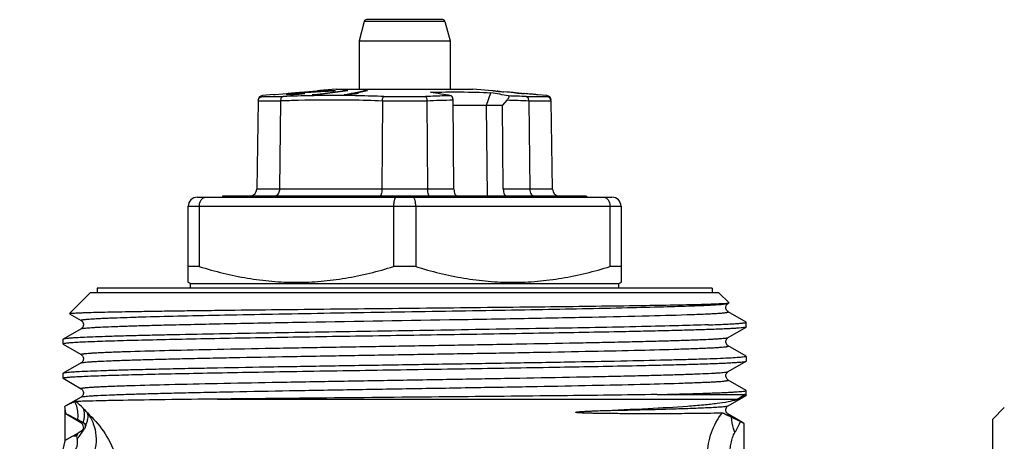
# Model space of a CAD drawing. Units: millimetres. Extents: x 0 to 420, y 0 to 297.
# Drawn here: x 327 to 370, y 169 to 187 of the extents above; entities that cross this region are included whole.
import ezdxf

# ---------------------------------------------------------------- set-up
doc = ezdxf.new("R2010")
doc.units = ezdxf.units.MM
doc.header["$LTSCALE"] = 23.1
doc.layers.get('0').update_dxf_attribs({"linetype": 'CONTINUOUS'})

msp = doc.modelspace()

# ---------------------------------------------------------------- linework, layer by layer
at = {"color": 7, "linetype": 'Continuous'}
for p, q in [((342.206, 187.204), (341.976, 186.345)), ((345.649, 187.279), (342.302, 187.279)), ((345.746, 187.204), (345.976, 186.345)), ((341.976, 186.345), (341.976, 184.229)), ((341.976, 186.345), (345.976, 186.345)), ((345.976, 186.345), (345.976, 184.229)), ((339.591, 184.101), (340.119, 184.148)), ((340.119, 184.148), (340.156, 184.151)), ((340.156, 184.146), (340.12, 184.142)), ((340.156, 184.151), (340.185, 184.154)), ((340.185, 184.148), (340.156, 184.146)), ((340.157, 184.132), (340.311, 184.147)), ((340.249, 184.154), (340.185, 184.148)), ((340.976, 184.229), (340.249, 184.165)), ((340.311, 184.147), (340.342, 184.15)), ((340.342, 184.15), (340.342, 184.135)), ((340.942, 184.15), (340.88, 184.144)), ((340.976, 184.229), (346.976, 184.229)), ((341.044, 184.125), (341.264, 184.154)), ((341.264, 184.125), (341.264, 184.154)), ((341.485, 184.154), (341.268, 184.126)), ((342.349, 184.154), (341.647, 184.009)), ((342.03, 184.125), (342.167, 184.154)), ((342.167, 184.154), (342.167, 184.117)), ((347.826, 184.154), (346.976, 184.229)), ((347.826, 184.154), (347.826, 184.154)), ((347.826, 184.154), (347.833, 184.153)), ((347.868, 184.15), (347.911, 184.146)), ((338.231, 183.988), (337.732, 183.945)), ((338.232, 183.979), (338.296, 183.985)), ((338.296, 183.985), (338.792, 184.029)), ((338.793, 184.023), (338.297, 183.979)), ((338.792, 184.029), (338.854, 184.035)), ((338.855, 184.029), (338.793, 184.023)), ((338.803, 183.982), (338.796, 183.982)), ((338.807, 183.982), (338.803, 183.982)), ((338.828, 183.981), (338.807, 183.982)), ((338.859, 183.979), (338.828, 183.981)), ((338.854, 184.035), (338.894, 184.038)), ((338.921, 184.035), (338.855, 184.029)), ((338.871, 184), (338.884, 184.003)), ((338.884, 184.003), (338.95, 184.01)), ((338.884, 184.003), (338.884, 183.979)), ((338.894, 184.038), (338.921, 184.041)), ((338.926, 183.979), (338.915, 183.979)), ((338.921, 184.041), (339.01, 184.049)), ((338.96, 184.038), (338.921, 184.035)), ((338.952, 183.98), (338.926, 183.979)), ((338.95, 184.01), (338.993, 184.015)), ((338.977, 183.98), (338.952, 183.98)), ((339.01, 184.043), (338.96, 184.038)), ((339.028, 183.981), (338.977, 183.98)), ((338.993, 184.015), (339.015, 184.017)), ((339.01, 184.049), (339.034, 184.051)), ((339.034, 184.045), (339.01, 184.043)), ((339.014, 184.001), (339.014, 183.982)), ((339.022, 184.001), (339.014, 184.001)), ((339.015, 184.017), (339.076, 184.023)), ((339.015, 184.017), (339.015, 184.001)), ((339.08, 183.982), (339.028, 183.981)), ((339.034, 184.051), (339.111, 184.058)), ((339.074, 184.049), (339.034, 184.045)), ((339.038, 184.008), (339.102, 184.017)), ((339.06, 183.998), (339.06, 183.982)), ((339.072, 183.998), (339.06, 183.998)), ((339.186, 184.059), (339.074, 184.049)), ((339.076, 184.023), (339.089, 184.025)), ((339.103, 183.984), (339.08, 183.982)), ((339.116, 184.027), (339.089, 184.025)), ((339.102, 184.017), (339.115, 184.019)), ((339.15, 183.986), (339.103, 183.984)), ((339.111, 184.058), (339.185, 184.064)), ((339.115, 184.019), (339.127, 184.02)), ((339.143, 184.03), (339.116, 184.027)), ((339.127, 184.02), (339.176, 184.025)), ((339.127, 183.998), (339.127, 183.982)), ((339.147, 183.998), (339.127, 183.998)), ((339.253, 184.04), (339.143, 184.03)), ((339.22, 183.989), (339.15, 183.986)), ((339.176, 184.025), (339.189, 184.026)), ((339.185, 184.064), (339.221, 184.068)), ((339.214, 184.061), (339.186, 184.059)), ((339.217, 184.029), (339.189, 184.026)), ((339.287, 184.068), (339.214, 184.061)), ((339.249, 184.031), (339.217, 184.029)), ((339.256, 183.991), (339.22, 183.989)), ((339.221, 184.068), (339.427, 184.086)), ((339.268, 184.002), (339.247, 184.001)), ((339.247, 184.001), (339.247, 183.989)), ((339.279, 184.034), (339.249, 184.031)), ((339.277, 184.042), (339.253, 184.04)), ((339.253, 184.04), (339.253, 184.026)), ((339.292, 183.994), (339.256, 183.991)), ((339.35, 184.007), (339.268, 184.002)), ((339.349, 184.048), (339.277, 184.042)), ((339.309, 184.036), (339.279, 184.034)), ((339.366, 184.075), (339.287, 184.068)), ((339.328, 183.996), (339.292, 183.994)), ((339.339, 184.039), (339.309, 184.036)), ((339.434, 184.003), (339.328, 183.996)), ((339.369, 184.042), (339.339, 184.039)), ((339.373, 184.049), (339.349, 184.048)), ((339.371, 184.008), (339.35, 184.007)), ((339.591, 184.095), (339.366, 184.075)), ((339.397, 184.043), (339.369, 184.042)), ((339.395, 184.01), (339.371, 184.008)), ((339.397, 184.051), (339.373, 184.049)), ((339.419, 184.012), (339.395, 184.01)), ((339.43, 184.054), (339.397, 184.051)), ((339.431, 184.046), (339.397, 184.043)), ((339.515, 184.019), (339.419, 184.012)), ((339.427, 184.086), (339.545, 184.097)), ((339.595, 184.066), (339.43, 184.054)), ((339.595, 184.057), (339.431, 184.046)), ((339.462, 184.005), (339.434, 184.003)), ((339.544, 184.013), (339.462, 184.005)), ((339.598, 184.018), (339.544, 184.013)), ((339.545, 184.097), (339.591, 184.101)), ((339.611, 184.097), (339.591, 184.095)), ((339.611, 184.067), (339.595, 184.066)), ((339.613, 184.059), (339.595, 184.057)), ((340.12, 184.142), (339.611, 184.097)), ((339.852, 184.075), (339.613, 184.059)), ((340.086, 184.09), (339.852, 184.075)), ((339.913, 183.979), (340.13, 184.007)), ((340.314, 184.105), (340.086, 184.09)), ((340.13, 184.007), (340.143, 184.009)), ((341.268, 184.126), (340.134, 183.979)), ((340.143, 184.009), (340.598, 184.068)), ((340.538, 184.119), (340.314, 184.105)), ((340.624, 184.124), (340.538, 184.119)), ((340.598, 184.068), (340.822, 184.097)), ((340.624, 184.134), (340.624, 184.124)), ((340.757, 184.132), (340.624, 184.124)), ((340.88, 184.144), (340.757, 184.132)), ((340.822, 184.097), (341.044, 184.125)), ((341.322, 183.979), (341.513, 184.018)), ((341.555, 183.984), (341.503, 183.979)), ((341.513, 184.018), (341.61, 184.038)), ((341.647, 183.991), (341.555, 183.984)), ((341.61, 184.038), (341.64, 184.045)), ((341.64, 184.045), (341.751, 184.068)), ((341.699, 184.013), (341.647, 184.009)), ((341.647, 184.009), (341.647, 183.991)), ((341.811, 184.005), (341.647, 183.991)), ((341.954, 184.035), (341.699, 184.013)), ((341.751, 184.068), (341.891, 184.097)), ((341.954, 184.035), (341.811, 184.005)), ((341.891, 184.097), (342.03, 184.125)), ((346.141, 179.823), (346.106, 183.738)), ((347.573, 183.515), (347.767, 184.07)), ((347.996, 184.137), (348.102, 184.127)), ((348.074, 184.132), (348.081, 184.131)), ((348.081, 184.131), (348.095, 184.13)), ((348.102, 184.127), (348.124, 184.125)), ((348.124, 184.125), (348.265, 184.112)), ((348.138, 184.126), (348.152, 184.125)), ((348.152, 184.125), (348.166, 184.123)), ((348.166, 184.123), (348.223, 184.118)), ((348.223, 184.118), (348.308, 184.11)), ((348.265, 184.112), (348.301, 184.109)), ((348.461, 183.734), (348.273, 183.515)), ((348.301, 184.109), (348.336, 184.106)), ((348.308, 184.11), (348.336, 184.108)), ((348.464, 184.096), (348.336, 184.108)), ((348.464, 184.095), (348.336, 184.106)), ((348.492, 184.094), (348.464, 184.096)), ((348.499, 184.092), (348.464, 184.095)), ((348.577, 184.087), (348.492, 184.094)), ((348.535, 184.089), (348.499, 184.092)), ((348.677, 184.077), (348.535, 184.089)), ((348.634, 184.082), (348.577, 184.087)), ((348.648, 184.081), (348.634, 184.082)), ((348.663, 184.08), (348.648, 184.081)), ((348.698, 184.075), (348.677, 184.077)), ((348.762, 184.07), (348.698, 184.075)), ((348.719, 184.076), (348.705, 184.077)), ((348.726, 184.075), (348.719, 184.076)), ((348.762, 184.072), (348.748, 184.073)), ((348.804, 184.067), (348.762, 184.07)), ((348.812, 184.067), (348.804, 184.067)), ((348.833, 184.065), (348.812, 184.067)), ((348.847, 184.064), (348.833, 184.065)), ((348.847, 184.064), (348.861, 184.062)), ((348.861, 184.062), (348.882, 184.06)), ((348.882, 184.06), (348.89, 184.06)), ((348.89, 184.06), (348.911, 184.058)), ((348.911, 184.058), (348.932, 184.056)), ((348.932, 184.057), (348.946, 184.056)), ((348.932, 184.056), (348.996, 184.05)), ((348.968, 184.054), (348.975, 184.053)), ((348.975, 184.053), (348.996, 184.051)), ((348.996, 184.051), (349.017, 184.049)), ((348.996, 184.05), (349.017, 184.048)), ((349.017, 184.049), (349.081, 184.044)), ((349.017, 184.048), (349.045, 184.045)), ((349.045, 184.045), (349.159, 184.035)), ((349.081, 184.044), (349.102, 184.042)), ((349.102, 184.042), (349.124, 184.04)), ((349.124, 184.04), (349.209, 184.032)), ((349.159, 184.035), (349.187, 184.032)), ((349.209, 184.03), (349.187, 184.032)), ((349.209, 184.032), (349.23, 184.03)), ((349.294, 184.023), (349.209, 184.03)), ((349.315, 184.023), (349.23, 184.03)), ((349.315, 184.021), (349.294, 184.023)), ((349.336, 184.021), (349.315, 184.023)), ((349.35, 184.018), (349.315, 184.021)), ((349.443, 184.012), (349.336, 184.021)), ((349.386, 184.015), (349.35, 184.018)), ((349.528, 184.003), (349.386, 184.015)), ((349.464, 184.01), (349.443, 184.012)), ((349.528, 184.005), (349.464, 184.01)), ((349.57, 184.001), (349.528, 184.005)), ((349.549, 184.002), (349.528, 184.003)), ((349.634, 183.995), (349.549, 184.002)), ((349.578, 184.001), (349.57, 184.001)), ((349.656, 183.993), (349.634, 183.995)), ((349.783, 183.982), (349.74, 183.986)), ((349.804, 183.981), (349.783, 183.982)), ((349.812, 183.98), (349.804, 183.981)), ((349.819, 183.98), (349.812, 183.98)), ((349.826, 183.979), (349.819, 183.98)), ((350.22, 183.945), (349.826, 183.979)), ((337.549, 183.704), (337.481, 179.823)), ((338.524, 183.705), (338.479, 179.823)), ((343, 183.704), (342.977, 179.823)), ((344.951, 183.704), (344.974, 179.823)), ((346.108, 183.515), (348.273, 183.515)), ((347.608, 179.529), (347.573, 183.515)), ((348.306, 179.823), (348.273, 183.515)), ((349.427, 183.704), (349.472, 179.823)), ((350.471, 179.823), (350.403, 183.704)), ((334.876, 179.479), (353.076, 179.479)), ((335.976, 179.529), (335.976, 179.479)), ((351.96, 179.529), (335.976, 179.529)), ((336.811, 179.529), (336.811, 179.479)), ((337.311, 179.529), (337.311, 179.479)), ((340.148, 179.529), (340.148, 179.479)), ((340.813, 179.529), (340.813, 179.479)), ((341.055, 179.529), (341.055, 179.479)), ((345.075, 179.529), (345.076, 179.529)), ((348.456, 179.529), (348.458, 179.529)), ((351.96, 179.529), (351.96, 179.479)), ((334.476, 175.736), (334.476, 179.079)), ((334.962, 179.079), (334.962, 176.429)), ((343.49, 179.079), (343.49, 176.429)), ((344.462, 179.079), (344.462, 176.429)), ((352.99, 179.079), (352.99, 176.429)), ((353.476, 179.079), (353.476, 175.736)), ((334.962, 176.429), (334.476, 176.429)), ((344.462, 176.429), (343.49, 176.429)), ((353.476, 176.429), (352.99, 176.429)), ((334.576, 175.679), (334.46, 175.745)), ((334.576, 175.479), (334.576, 175.679)), ((334.576, 175.679), (353.376, 175.679)), ((353.376, 175.679), (353.491, 175.745)), ((353.376, 175.479), (353.376, 175.679)), ((330.176, 175.279), (329.258, 174.361)), ((357.776, 175.279), (330.176, 175.279)), ((330.476, 175.479), (330.476, 175.279)), ((357.476, 175.479), (330.476, 175.479)), ((357.476, 175.479), (357.476, 175.279)), ((358.217, 174.837), (357.776, 175.279)), ((358.216, 174.832), (358.217, 174.837)), ((329.26, 174.357), (329.772, 174.061)), ((358.97, 173.988), (358.18, 174.444)), ((358.976, 173.775), (358.97, 173.768)), ((358.976, 173.775), (358.976, 173.981)), ((329.772, 173.694), (328.981, 173.238)), ((354.2, 173.579), (354.178, 173.578)), ((358.18, 173.311), (358.97, 173.768)), ((328.981, 173.238), (328.976, 173.231)), ((328.976, 173.231), (328.976, 173.025)), ((328.981, 173.018), (329.772, 172.561)), ((358.97, 172.488), (358.18, 172.944)), ((358.976, 172.481), (358.976, 172.275)), ((329.772, 172.194), (328.981, 171.738)), ((358.18, 171.811), (358.97, 172.268)), ((358.97, 172.268), (358.976, 172.275)), ((328.981, 171.738), (328.976, 171.731)), ((328.976, 171.731), (328.976, 171.525)), ((328.981, 171.518), (329.772, 171.061)), ((358.97, 170.988), (358.18, 171.444)), ((355.067, 170.805), (358.894, 170.805)), ((358.18, 170.311), (358.97, 170.768)), ((358.976, 170.981), (358.97, 170.988)), ((358.976, 170.775), (358.976, 170.981)), ((329.772, 170.694), (329.078, 170.294)), ((358.565, 170.591), (358.572, 170.594)), ((329.059, 170.281), (329.059, 170.28)), ((329.059, 170.28), (329.059, 170.279)), ((329.074, 170.125), (329.075, 170.094)), ((329.076, 169.969), (329.076, 170.036)), ((329.076, 168.979), (329.076, 169.967)), ((329.766, 169.568), (329.076, 169.967)), ((358.805, 169.583), (358.18, 169.944)), ((369.802, 169.729), (370.302, 170.229)), ((358.876, 167.478), (358.876, 169.539)), ((369.802, 134.228), (369.802, 169.729)), ((329.534, 169.049), (329.406, 168.978)), ((329.772, 169.194), (329.674, 169.138)), ((329.066, 168.786), (329.066, 168.784)), ((329.066, 168.784), (329.066, 168.783))]:
    msp.add_line(p, q, dxfattribs=at)
at = {"color": 9, "linetype": 'Continuous'}
for p, q in [((345.746, 187.204), (342.206, 187.204)), ((337.733, 183.901), (337.732, 183.945)), ((337.733, 183.901), (338.641, 183.901)), ((339.994, 183.938), (339.914, 183.936)), ((340.135, 183.94), (339.994, 183.938)), ((341.488, 183.941), (341.323, 183.943)), ((341.503, 183.941), (341.488, 183.941)), ((341.647, 183.939), (341.503, 183.941)), ((341.81, 183.936), (341.647, 183.939)), ((341.876, 183.935), (341.81, 183.936)), ((341.952, 183.934), (341.876, 183.935)), ((343.064, 183.901), (344.898, 183.901)), ((349.307, 183.901), (350.219, 183.901)), ((337.549, 183.705), (338.524, 183.705)), ((343, 183.705), (344.951, 183.705)), ((349.427, 183.705), (350.403, 183.705)), ((346.141, 179.823), (337.481, 179.823)), ((350.471, 179.823), (348.306, 179.823)), ((334.476, 179.079), (353.476, 179.079)), ((335.765, 170.604), (358.583, 170.604)), ((329.565, 168.978), (329.406, 168.978))]:
    msp.add_line(p, q, dxfattribs=at)
at = {"color": 7, "linetype": 'Continuous'}
for points in [[(358.18, 174.444), (358.176, 174.447), (358.162, 174.456), (358.144, 174.471), (358.125, 174.492), (358.107, 174.518), (358.09, 174.552), (358.079, 174.592), (358.076, 174.632), (358.08, 174.671), (358.092, 174.708), (358.108, 174.739), (358.125, 174.764), (358.143, 174.784), (358.16, 174.798), (358.173, 174.807), (358.18, 174.811)], [(329.772, 174.062), (329.778, 174.057), (329.794, 174.047), (329.811, 174.031), (329.83, 174.009), (329.849, 173.98), (329.865, 173.942), (329.874, 173.903), (329.875, 173.865), (329.869, 173.827), (329.858, 173.793), (329.842, 173.763), (329.823, 173.738), (329.804, 173.718), (329.788, 173.705), (329.776, 173.697), (329.772, 173.694)], [(358.18, 172.944), (358.176, 172.947), (358.16, 172.957), (358.142, 172.973), (358.122, 172.996), (358.101, 173.028), (358.085, 173.068), (358.077, 173.109), (358.077, 173.15), (358.085, 173.189), (358.099, 173.224), (358.116, 173.252), (358.135, 173.275), (358.153, 173.292), (358.167, 173.304), (358.178, 173.311), (358.18, 173.311)], [(329.772, 172.561), (329.78, 172.557), (329.794, 172.547), (329.811, 172.532), (329.831, 172.508), (329.85, 172.478), (329.865, 172.443), (329.874, 172.405), (329.875, 172.365), (329.869, 172.327), (329.857, 172.292), (329.84, 172.26), (329.821, 172.235), (329.803, 172.217), (329.787, 172.204), (329.772, 172.194)], [(358.18, 171.444), (358.168, 171.451), (358.153, 171.463), (358.135, 171.48), (358.117, 171.503), (358.099, 171.532), (358.085, 171.568), (358.077, 171.607), (358.077, 171.646), (358.084, 171.685), (358.097, 171.72), (358.114, 171.75), (358.134, 171.774), (358.152, 171.792), (358.167, 171.803), (358.178, 171.811), (358.18, 171.811)], [(329.772, 171.061), (329.773, 171.061), (329.785, 171.053), (329.8, 171.041), (329.817, 171.025), (329.835, 171.003), (329.852, 170.974), (329.866, 170.939), (329.874, 170.902), (329.875, 170.865), (329.869, 170.828), (329.858, 170.794), (329.842, 170.763), (329.823, 170.738), (329.804, 170.718), (329.788, 170.705), (329.775, 170.696), (329.772, 170.694)], [(329.075, 170.094), (329.076, 170.064), (329.076, 170.036)], [(358.18, 169.944), (358.17, 169.95), (358.153, 169.963), (358.133, 169.982), (358.114, 170.007), (358.095, 170.04), (358.082, 170.079), (358.076, 170.12), (358.078, 170.16), (358.088, 170.198), (358.103, 170.231), (358.12, 170.258), (358.139, 170.28), (358.156, 170.295)], [(358.156, 170.295), (358.17, 170.305), (358.18, 170.311)], [(329.876, 169.378), (329.875, 169.36), (329.868, 169.323), (329.856, 169.29), (329.84, 169.26), (329.821, 169.235), (329.802, 169.216), (329.787, 169.204), (329.774, 169.196), (329.772, 169.194)]]:
    msp.add_lwpolyline(points, dxfattribs=at)
for centre, radius, start, end in [((342.302, 187.179), 0.1, 90, 165), ((345.649, 187.179), 0.1, 15, 90), ((340.217, 182.091), 2.063, 89.0985, 90.9015), ((340.645, 172.876), 11.278, 91.0358, 91.5439), ((340.643, 173.016), 11.138, 90.5213, 91.0358), ((340.642, 173.152), 11.003, 90.0006, 90.5213), ((340.641, 173.015), 11.139, 88.4519, 89.9953), ((341.375, 160.215), 23.939, 89.7353, 90.2647), ((342.349, 147.959), 36.195, 90.0001, 90.287), ((347.535, 181.143), 3.025, 83.6808, 84.3562), ((344.847, 152.407), 31.887, 84.3324, 84.4867), ((337.749, 183.745), 0.2, 94.9999, 178.9994), ((338.264, 180.845), 3.134, 89.4064, 90.5936), ((339.108, 183.661), 0.448, 132.9279, 134.17), ((342.261, 164.004), 20.282, 99.623, 99.8162), ((338.909, 167.26), 16.719, 89.981, 90.1714), ((338.681, 179.034), 4.978, 85.6315, 86.0785), ((339.094, 167.888), 16.109, 89.8814, 90.079), ((340.1, 151.064), 32.948, 91.4835, 91.6578), ((339.313, 168.447), 15.573, 88.9501, 89.2568), ((348.325, 61.38), 122.996, 93.77332, 94.06267), ((340.024, 147.62), 36.359, 89.8257, 90.1743), ((340.461, 172.235), 11.901, 91.0901, 91.4647), ((346.464, 89.51), 94.804, 93.53158, 93.76969), ((340.459, 172.361), 11.774, 90.7116, 91.0901), ((340.457, 172.506), 11.629, 89.9453, 90.7117), ((341.503, 129.024), 54.956, 90, 90.189), ((295.347, -110.944), 299.2, 80.25034, 80.42577), ((335.622, 117.405), 67.762, 79.01371, 79.67524), ((347.588, 179.24), 4.916, 84.3288, 84.744), ((346.086, 162.921), 21.304, 84.4727, 84.5876), ((347.029, 163.376), 20.769, 85.3713, 85.4892), ((348.303, 178.595), 5.496, 85.3641, 85.5866), ((348.387, 178.086), 5.997, 84.4486, 84.6528), ((349.065, 177.499), 6.522, 85.1842, 85.4968), ((346.843, 148.508), 35.596, 85.3313, 85.4684), ((350.202, 183.745), 0.2, 1, 85), ((337.181, 179.829), 0.3, 279.7851, 359), ((350.771, 179.829), 0.3, 181, 270), ((334.876, 179.079), 0.4, 90, 180), ((353.076, 179.079), 0.4, 0, 90), ((327.277, 170.036), 1.799, 7.0485, 7.8185), ((327.276, 170.035), 1.8, 0, 7.788), ((327.276, 170.036), 1.8, 4.4363, 7.0485), ((327.277, 170.036), 1.799, 3.0504, 4.4363), ((327.276, 170.036), 1.8, 1.1011, 3.0504), ((327.276, 170.036), 1.799, 0.0001, 1.1012), ((328.881, 169.455), 0.552, 66.2227, 67.1775), ((340.964, 191.606), 24.664, 242.6328, 243.1906), ((329.742, 169.399), 0.217, 56.307, 63.2149), ((351.611, 155.72), 15.606, 62.9103, 64.5059), ((362.864, 177.728), 9.112, 242.9292, 243.1005), ((344.528, 142.237), 30.719, 118.9709, 119.2152), ((338.431, 153.272), 18.112, 118.3705, 119.0063), ((327.076, 168.979), 2, 270, 360), ((327.085, 168.977), 1.991, 353.428, 354.487)]:
    msp.add_arc(centre, radius, start, end, dxfattribs=at)
at = {"color": 9, "linetype": 'Continuous'}
for centre, radius, start, end in [((340.948, 123.588), 60.357, 90.98168, 92.19092), ((340.858, 130.149), 53.796, 89.505, 90.7703), ((340.657, 123.528), 60.222, 87.77074, 89.0592), ((340.7, 122.383), 61.563, 87.79925, 88.83432), ((347.339, 122.572), 61.179, 91.15467, 92.23685), ((347.005, 121.441), 62.31, 87.77198, 88.66053), ((346.892, 120.846), 63.101, 87.80587, 88.50688), ((357.143, 173.173), 2.945, 299.2788, 306.4827), ((327.688, 168.089), 3.035, 44.1727, 52.3388), ((360.331, 168.04), 3.103, 124.2708, 124.6873), ((358.992, 170.149), 0.611, 131.9316, 133.3099), ((332.986, 171.343), 4.121, 199.2326, 199.3501), ((331.774, 170.917), 2.837, 199.3411, 199.7199), ((327.678, 168.081), 3.048, 38.9015, 44.1458), ((328.483, 168.545), 1.166, 21.7967, 25.6126), ((326.819, 170.768), 3.278, 326.9033, 329.6722)]:
    msp.add_arc(centre, radius, start, end, dxfattribs=at)
at = {"color": 7, "linetype": 'Continuous'}
for centre, major_axis, ratio, start_param, end_param in [((343.976, 179.229), (-2.257, 15.963), 0.48079, 1.484162, 1.487288), ((343.976, 179.229), (2.257, 15.963), 0.48079, -4.663257, -4.660132), ((343.976, 179.229), (-6.501, 15.886), 0.293518, 1.432507, 1.435633), ((343.976, 179.229), (6.501, 15.886), 0.293518, -4.611602, -4.608476), ((343.976, 189.243), (-5.624, 11.056), 0.514598, -3.95243, -3.944004), ((343.976, 189.243), (-5.624, 11.056), 0.514598, -2.851234, -2.842808)]:
    msp.add_ellipse(centre, major_axis=major_axis, ratio=ratio, start_param=start_param, end_param=end_param, dxfattribs=at)
for points, knots in [([(337.549, 183.705), (337.549, 183.753), (337.59, 183.852), (337.685, 183.897), (337.732, 183.901)], [0, 0, 0, 0, 0.502853, 1, 1, 1, 1]), ([(338.644, 183.901), (338.628, 183.899), (338.593, 183.883), (338.555, 183.838), (338.53, 183.776), (338.525, 183.729), (338.524, 183.705)], [0, 0, 0, 0, 0.202992, 0.437019, 0.706739, 1, 1, 1, 1]), ([(343, 183.705), (343, 183.75), (343.009, 183.812), (343.035, 183.878), (343.054, 183.898), (343.064, 183.901)], [0, 0, 0, 0, 0.63499, 0.857844, 1, 1, 1, 1]), ([(344.888, 183.901), (344.897, 183.898), (344.917, 183.878), (344.943, 183.812), (344.951, 183.75), (344.951, 183.705)], [0, 0, 0, 0, 0.142177, 0.365011, 1, 1, 1, 1]), ([(345.112, 184.088), (345.55, 184.101), (346.435, 184.112), (347.321, 184.089), (347.767, 184.07)], [0, 0, 0, 0, 0.495279, 1, 1, 1, 1]), ([(346.106, 183.738), (346.106, 183.762), (346.101, 183.808), (346.081, 183.879), (346.045, 183.929), (346.015, 183.934)], [0, 0, 0, 0, 0.317096, 0.602634, 1, 1, 1, 1]), ([(348.536, 183.926), (348.541, 183.925), (348.552, 183.919), (348.557, 183.899), (348.553, 183.877), (348.543, 183.852), (348.528, 183.824), (348.502, 183.784), (348.478, 183.754), (348.461, 183.734)], [0, 0, 0, 0, 0.071628, 0.146398, 0.24256, 0.362249, 0.502225, 0.657255, 1, 1, 1, 1]), ([(349.427, 183.705), (349.427, 183.729), (349.421, 183.776), (349.397, 183.838), (349.358, 183.883), (349.324, 183.899), (349.307, 183.901)], [0, 0, 0, 0, 0.293243, 0.562953, 0.796996, 1, 1, 1, 1]), ([(350.403, 183.705), (350.402, 183.753), (350.362, 183.852), (350.266, 183.897), (350.219, 183.901)], [0, 0, 0, 0, 0.502853, 1, 1, 1, 1]), ([(338.479, 179.823), (338.479, 179.797), (338.47, 179.705), (338.429, 179.611), (338.378, 179.567)], [0, 0, 0, 0, 0.276885, 1, 1, 1, 1]), ([(342.977, 179.823), (342.977, 179.785), (342.972, 179.714), (342.955, 179.632), (342.934, 179.579), (342.915, 179.547), (342.892, 179.529), (342.877, 179.529)], [0, 0, 0, 0, 0.348911, 0.649031, 0.769071, 0.866282, 1, 1, 1, 1]), ([(344.974, 179.823), (344.974, 179.785), (344.979, 179.714), (344.996, 179.632), (345.018, 179.579), (345.037, 179.547), (345.06, 179.529), (345.075, 179.529)], [0, 0, 0, 0, 0.348755, 0.649017, 0.769016, 0.865925, 1, 1, 1, 1]), ([(346.141, 179.823), (346.141, 179.785), (346.148, 179.713), (346.179, 179.619), (346.224, 179.55), (346.27, 179.529), (346.291, 179.528)], [0, 0, 0, 0, 0.319935, 0.603693, 0.82835, 1, 1, 1, 1]), ([(348.306, 179.823), (348.306, 179.785), (348.313, 179.713), (348.344, 179.619), (348.389, 179.55), (348.435, 179.529), (348.456, 179.528)], [0, 0, 0, 0, 0.319935, 0.603693, 0.82835, 1, 1, 1, 1]), ([(349.472, 179.823), (349.473, 179.785), (349.483, 179.711), (349.525, 179.615), (349.589, 179.547), (349.646, 179.529), (349.672, 179.529)], [0, 0, 0, 0, 0.296322, 0.567644, 0.799225, 1, 1, 1, 1]), ([(334.962, 179.079), (334.962, 179.131), (334.976, 179.232), (335.036, 179.363), (335.117, 179.442), (335.191, 179.473), (335.229, 179.479), (335.247, 179.479)], [0, 0, 0, 0, 0.290291, 0.557523, 0.790726, 0.897087, 1, 1, 1, 1]), ([(338.378, 179.567), (338.373, 179.563), (338.353, 179.548), (338.331, 179.538), (338.314, 179.533)], [0, 0, 0, 0, 0.262938, 1, 1, 1, 1]), ([(343.604, 179.479), (343.587, 179.479), (343.56, 179.452), (343.539, 179.41), (343.522, 179.36), (343.508, 179.301), (343.494, 179.206), (343.489, 179.13), (343.49, 179.079)], [0, 0, 0, 0, 0.120799, 0.215931, 0.336273, 0.47955, 0.641746, 1, 1, 1, 1]), ([(344.462, 179.079), (344.462, 179.13), (344.458, 179.206), (344.443, 179.301), (344.429, 179.36), (344.412, 179.41), (344.391, 179.452), (344.365, 179.479), (344.347, 179.479)], [0, 0, 0, 0, 0.358254, 0.52045, 0.663727, 0.784069, 0.879201, 1, 1, 1, 1]), ([(352.704, 179.479), (352.723, 179.479), (352.761, 179.473), (352.835, 179.442), (352.915, 179.363), (352.976, 179.232), (352.989, 179.131), (352.99, 179.079)], [0, 0, 0, 0, 0.102913, 0.209274, 0.442477, 0.709709, 1, 1, 1, 1]), ([(334.962, 176.429), (335.654, 176.217), (336.711, 175.954), (338.145, 175.768), (339.226, 175.72), (340.306, 175.768), (341.74, 175.954), (342.797, 176.217), (343.49, 176.429)], [0, 0, 0, 0, 0.250672, 0.375448, 0.5, 0.624552, 0.749328, 1, 1, 1, 1]), ([(344.462, 176.429), (345.154, 176.217), (346.211, 175.954), (347.645, 175.768), (348.726, 175.72), (349.806, 175.768), (351.24, 175.954), (352.297, 176.217), (352.99, 176.429)], [0, 0, 0, 0, 0.250672, 0.375448, 0.5, 0.624552, 0.749328, 1, 1, 1, 1]), ([(329.258, 174.361), (329.26, 174.363), (329.267, 174.365), (329.279, 174.368), (329.298, 174.371), (329.335, 174.376), (329.397, 174.381), (329.49, 174.387), (329.607, 174.393), (329.749, 174.399), (329.915, 174.405), (330.183, 174.414), (330.576, 174.425), (331.116, 174.437), (331.742, 174.449), (332.452, 174.462), (333.24, 174.474), (334.1, 174.487), (335.028, 174.499), (336.38, 174.516), (338.188, 174.537), (340.46, 174.562), (342.827, 174.587), (345.22, 174.612), (347.575, 174.637), (350.449, 174.669), (353.48, 174.707), (355.754, 174.742), (356.704, 174.765)], [0, 0, 0, 0, 0.000253, 0.00072, 0.001409, 0.002321, 0.004817, 0.008208, 0.012492, 0.017661, 0.023706, 0.030619, 0.047001, 0.066696, 0.089577, 0.115487, 0.144254, 0.175683, 0.209561, 0.245656, 0.323497, 0.407069, 0.494072, 0.582094, 0.668684, 0.751417, 0.896162, 1, 1, 1, 1]), ([(356.704, 174.765), (356.905, 174.77), (357.188, 174.777), (357.541, 174.788), (357.749, 174.796), (357.919, 174.804), (358.049, 174.811), (358.141, 174.819), (358.189, 174.824), (358.206, 174.829)], [0, 0, 0, 0, 0.401301, 0.565255, 0.703939, 0.817001, 0.904157, 0.965171, 1, 1, 1, 1]), ([(358.206, 174.829), (358.207, 174.829), (358.21, 174.83), (358.214, 174.831), (358.216, 174.832)], [0, 0, 0, 0, 0.315947, 1, 1, 1, 1]), ([(357.315, 173.868), (356.879, 173.853), (355.898, 173.824), (353.564, 173.769), (350.892, 173.72), (347.955, 173.67), (345.55, 173.631), (343.102, 173.592), (340.678, 173.554), (338.343, 173.515), (336.161, 173.476), (334.465, 173.443), (333.229, 173.416), (332.408, 173.396), (331.665, 173.377), (331.006, 173.357), (330.435, 173.338), (329.956, 173.319), (329.616, 173.302), (329.392, 173.288), (329.261, 173.278), (329.155, 173.269), (329.075, 173.259), (329.02, 173.25), (328.991, 173.243), (328.981, 173.238)], [0, 0, 0, 0, 0.046151, 0.10382, 0.247188, 0.328994, 0.414645, 0.501817, 0.588145, 0.671286, 0.748987, 0.819139, 0.850778, 0.879835, 0.906111, 0.929431, 0.949634, 0.966586, 0.98017, 0.985672, 0.990301, 0.99405, 0.996913, 0.998892, 1, 1, 1, 1]), ([(357.315, 173.868), (357.442, 173.872), (357.682, 173.881), (358.017, 173.895), (358.303, 173.909), (358.538, 173.923), (358.701, 173.935), (358.806, 173.945), (358.866, 173.952), (358.912, 173.959), (358.946, 173.966), (358.965, 173.971), (358.976, 173.978), (358.976, 173.981)], [0, 0, 0, 0, 0.229896, 0.430999, 0.602436, 0.743565, 0.853974, 0.897547, 0.933334, 0.961336, 0.98158, 0.994198, 1, 1, 1, 1]), ([(358.976, 173.981), (358.976, 173.982), (358.975, 173.985), (358.972, 173.987), (358.97, 173.988)], [0, 0, 0, 0, 0.187904, 1, 1, 1, 1]), ([(353.377, 173.561), (352.206, 173.537), (349.718, 173.492), (345.865, 173.429), (342.513, 173.376), (339.836, 173.333), (337.919, 173.301), (336.116, 173.268), (334.46, 173.236), (332.983, 173.204), (331.711, 173.172), (330.791, 173.144), (330.176, 173.121), (329.81, 173.105), (329.511, 173.089), (329.279, 173.074), (329.116, 173.058), (329.03, 173.047), (329, 173.038)], [0, 0, 0, 0, 0.144069, 0.306145, 0.474144, 0.556442, 0.635541, 0.709959, 0.778303, 0.839293, 0.891788, 0.934807, 0.952504, 0.967547, 0.979864, 0.989402, 0.996119, 1, 1, 1, 1]), ([(354.178, 173.578), (354.113, 173.577), (353.846, 173.571), (353.579, 173.565), (353.377, 173.561)], [0, 0, 0, 0, 0.244251, 1, 1, 1, 1]), ([(358.97, 173.768), (358.965, 173.765), (358.952, 173.761), (358.914, 173.752), (358.843, 173.742), (358.731, 173.731), (358.583, 173.719), (358.398, 173.708), (358.179, 173.696), (357.924, 173.684), (357.516, 173.668), (356.925, 173.648), (356.122, 173.624), (355.199, 173.601), (354.545, 173.586), (354.2, 173.579)], [0, 0, 0, 0, 0.003345, 0.008529, 0.024566, 0.048196, 0.079385, 0.118081, 0.164196, 0.21761, 0.278196, 0.420304, 0.589111, 0.782979, 1, 1, 1, 1]), ([(329, 173.038), (328.994, 173.036), (328.985, 173.034), (328.976, 173.028), (328.976, 173.025)], [0, 0, 0, 0, 0.680494, 1, 1, 1, 1]), ([(358.976, 172.481), (358.976, 172.478), (358.967, 172.472), (358.95, 172.467), (358.921, 172.46), (358.898, 172.457), (358.885, 172.455)], [0, 0, 0, 0, 0.090209, 0.279888, 0.582337, 1, 1, 1, 1]), ([(358.885, 172.455), (358.812, 172.444), (358.622, 172.428), (358.274, 172.407), (357.799, 172.385), (357.203, 172.363), (356.491, 172.341), (355.327, 172.31), (353.636, 172.272), (351.368, 172.228), (348.84, 172.185), (346.14, 172.141), (343.365, 172.097), (340.611, 172.053), (337.976, 172.009), (335.896, 171.971), (334.36, 171.94), (333.328, 171.918), (332.391, 171.896), (331.555, 171.874), (330.829, 171.852), (330.218, 171.83), (329.784, 171.811), (329.499, 171.795), (329.333, 171.784), (329.199, 171.773), (329.097, 171.762), (329.028, 171.751), (328.992, 171.744), (328.981, 171.738)], [0, 0, 0, 0, 0.007392, 0.019094, 0.035011, 0.055005, 0.078902, 0.106491, 0.171749, 0.248487, 0.334011, 0.425316, 0.519198, 0.612353, 0.701505, 0.783526, 0.82095, 0.855535, 0.886979, 0.915002, 0.939362, 0.959842, 0.976265, 0.982908, 0.988487, 0.992991, 0.996409, 0.998742, 1, 1, 1, 1]), ([(329.066, 171.551), (329.116, 171.558), (329.239, 171.57), (329.457, 171.586), (329.746, 171.602), (330.263, 171.625), (331.071, 171.653), (332.219, 171.685), (333.591, 171.718), (335.161, 171.75), (336.899, 171.783), (339.452, 171.827), (342.797, 171.881), (346.813, 171.944), (350.615, 172.008), (353.043, 172.053), (354.171, 172.078)], [0, 0, 0, 0, 0.005968, 0.014725, 0.026229, 0.040434, 0.076655, 0.122706, 0.177716, 0.240639, 0.310278, 0.385308, 0.545764, 0.709865, 0.865194, 1, 1, 1, 1]), ([(354.171, 172.078), (354.518, 172.085), (355.176, 172.1), (356.104, 172.124), (356.913, 172.147), (357.508, 172.167), (357.918, 172.184), (358.174, 172.196), (358.395, 172.208), (358.58, 172.219), (358.73, 172.231), (358.843, 172.242), (358.914, 172.252), (358.952, 172.261), (358.965, 172.265), (358.97, 172.268)], [0, 0, 0, 0, 0.216973, 0.410829, 0.579647, 0.721764, 0.782367, 0.835796, 0.881912, 0.920615, 0.951817, 0.975443, 0.99147, 0.996655, 1, 1, 1, 1]), ([(328.976, 171.525), (328.976, 171.527), (328.985, 171.534), (329.001, 171.539), (329.03, 171.545), (329.053, 171.549), (329.066, 171.551)], [0, 0, 0, 0, 0.090224, 0.279904, 0.582348, 1, 1, 1, 1]), ([(355.067, 170.805), (353.665, 170.784), (350.581, 170.748), (345.747, 170.7), (340.715, 170.654), (337.364, 170.621), (335.765, 170.604)], [0, 0, 0, 0, 0.217929, 0.479235, 0.751357, 1, 1, 1, 1]), ([(355.067, 170.805), (355.362, 170.812), (355.917, 170.826), (356.696, 170.847), (357.279, 170.866), (357.69, 170.881), (357.955, 170.892), (358.189, 170.903), (358.394, 170.914), (358.568, 170.925), (358.71, 170.936), (358.822, 170.947), (358.901, 170.957), (358.949, 170.966), (358.97, 170.974), (358.976, 170.979), (358.976, 170.981)], [0, 0, 0, 0, 0.22556, 0.425271, 0.597169, 0.67225, 0.739871, 0.799898, 0.852211, 0.896694, 0.933244, 0.961808, 0.982354, 0.994901, 0.998264, 1, 1, 1, 1]), ([(358.572, 170.594), (358.643, 170.622), (358.769, 170.677), (358.893, 170.733), (358.947, 170.76)], [0, 0, 0, 0, 0.557268, 1, 1, 1, 1]), ([(358.947, 170.76), (358.942, 170.772), (358.93, 170.795), (358.905, 170.805), (358.894, 170.805)], [0, 0, 0, 0, 0.560134, 1, 1, 1, 1]), ([(358.97, 170.768), (358.969, 170.767), (358.961, 170.764), (358.954, 170.761), (358.947, 170.76)], [0, 0, 0, 0, 0.187604, 1, 1, 1, 1]), ([(358.976, 170.775), (358.976, 170.774), (358.975, 170.771), (358.972, 170.769), (358.97, 170.768)], [0, 0, 0, 0, 0.187945, 1, 1, 1, 1]), ([(329.492, 170.481), (329.416, 170.457), (329.276, 170.397), (329.14, 170.33), (329.078, 170.294)], [0, 0, 0, 0, 0.524954, 1, 1, 1, 1]), ([(329.543, 170.492), (329.539, 170.492), (329.522, 170.49), (329.505, 170.485), (329.492, 170.481)], [0, 0, 0, 0, 0.200304, 1, 1, 1, 1]), ([(335.765, 170.604), (334.998, 170.596), (333.614, 170.58), (331.985, 170.556), (330.925, 170.536), (330.334, 170.523), (329.889, 170.509), (329.641, 170.499), (329.543, 170.492)], [0, 0, 0, 0, 0.369615, 0.667358, 0.785199, 0.880562, 0.952432, 1, 1, 1, 1]), ([(352.554, 170.098), (353.26, 170.127), (354.543, 170.183), (356.059, 170.271), (357.067, 170.353), (357.661, 170.416), (358.149, 170.487), (358.438, 170.551), (358.565, 170.591)], [0, 0, 0, 0, 0.350836, 0.637786, 0.754721, 0.853339, 0.934123, 1, 1, 1, 1]), ([(329.078, 170.294), (329.075, 170.292), (329.071, 170.289), (329.065, 170.286), (329.061, 170.283), (329.059, 170.282), (329.059, 170.281)], [0, 0, 0, 0, 0.409675, 0.718473, 0.917572, 1, 1, 1, 1]), ([(329.076, 169.97), (329.076, 169.971), (329.087, 169.967), (329.09, 169.966), (329.095, 169.964)], [0, 0, 0, 0, 0.238787, 1, 1, 1, 1]), ([(329.104, 169.96), (329.131, 169.948), (329.198, 169.916), (329.373, 169.831), (329.519, 169.757), (329.626, 169.702)], [0, 0, 0, 0, 0.155062, 0.380418, 1, 1, 1, 1]), ([(357.92, 169.992), (357.797, 169.987), (357.489, 169.979), (356.937, 169.971), (356.207, 169.964), (355.491, 169.961), (354.838, 169.96), (354.39, 169.96), (354.014, 169.961), (353.718, 169.963), (353.415, 169.964), (353.104, 169.967), (352.785, 169.97), (352.515, 169.974), (352.295, 169.978), (352.128, 169.982), (351.988, 169.986), (351.876, 169.99), (351.791, 169.993), (351.72, 169.996), (351.663, 169.999), (351.621, 170.002), (351.586, 170.004), (351.558, 170.007), (351.537, 170.009), (351.516, 170.012), (351.499, 170.014), (351.468, 170.024), (351.505, 170.034), (351.524, 170.037), (351.548, 170.04), (351.571, 170.043), (351.601, 170.046), (351.639, 170.049), (351.699, 170.054), (351.774, 170.06), (351.892, 170.067), (352.038, 170.075), (352.269, 170.086), (352.441, 170.094), (352.554, 170.098)], [0, 0, 0, 0, 0.048965, 0.122719, 0.220235, 0.340139, 0.407961, 0.480706, 0.51884, 0.558101, 0.598449, 0.639842, 0.682234, 0.725568, 0.747566, 0.769769, 0.792156, 0.80341, 0.814696, 0.826001, 0.831655, 0.837303, 0.842935, 0.84574, 0.848532, 0.851301, 0.854029, 0.856487, 0.859752, 0.862905, 0.865996, 0.869061, 0.872108, 0.878161, 0.884174, 0.89611, 0.907947, 0.93138, 0.954523, 1, 1, 1, 1]), ([(358.093, 169.91), (358.056, 169.925), (358.009, 169.953), (357.954, 169.985), (357.93, 169.992), (357.92, 169.992)], [0, 0, 0, 0, 0.625701, 0.841113, 1, 1, 1, 1]), ([(358.328, 169.807), (358.306, 169.817), (358.229, 169.853), (358.151, 169.888), (358.093, 169.91)], [0, 0, 0, 0, 0.275576, 1, 1, 1, 1]), ([(329.876, 169.378), (329.876, 169.416), (329.854, 169.492), (329.799, 169.549), (329.766, 169.568)], [0, 0, 0, 0, 0.499997, 1, 1, 1, 1]), ([(329.862, 169.58), (329.892, 169.56), (329.943, 169.505), (329.958, 169.43), (329.954, 169.394)], [0, 0, 0, 0, 0.490772, 1, 1, 1, 1]), ([(358.876, 169.539), (358.876, 169.538), (358.871, 169.539), (358.866, 169.541), (358.854, 169.546), (358.84, 169.553), (358.821, 169.562), (358.787, 169.578), (358.761, 169.592), (358.741, 169.602)], [0, 0, 0, 0, 0.014692, 0.061311, 0.140599, 0.252029, 0.394806, 0.567901, 1, 1, 1, 1]), ([(329.954, 169.393), (329.952, 169.378), (329.939, 169.323), (329.905, 169.273), (329.875, 169.245)], [0, 0, 0, 0, 0.268919, 1, 1, 1, 1]), ([(329.1, 168.807), (329.096, 168.804), (329.087, 168.799), (329.076, 168.793), (329.071, 168.788), (329.067, 168.787), (329.066, 168.786)], [0, 0, 0, 0, 0.423601, 0.733384, 0.926072, 1, 1, 1, 1]), ([(329.406, 168.978), (329.373, 168.959), (329.271, 168.902), (329.169, 168.846), (329.1, 168.807)], [0, 0, 0, 0, 0.325926, 1, 1, 1, 1])]:
    msp.add_open_spline(points, degree=3, knots=knots, dxfattribs=at)
at = {"color": 9, "linetype": 'Continuous'}
for points, knots in [([(341.646, 183.742), (340.866, 183.754), (339.825, 183.747), (338.784, 183.715), (338.524, 183.705)], [0, 0, 0, 0, 0.749925, 1, 1, 1, 1]), ([(346.015, 183.934), (345.922, 183.932), (345.549, 183.924), (345.177, 183.911), (344.898, 183.901)], [0, 0, 0, 0, 0.250651, 1, 1, 1, 1]), ([(350.22, 183.945), (350.22, 183.941), (350.219, 183.926), (350.219, 183.912), (350.219, 183.901)], [0, 0, 0, 0, 0.257597, 1, 1, 1, 1]), ([(329.772, 174.062), (329.77, 174.063), (329.765, 174.065), (329.767, 174.073), (329.776, 174.078), (329.789, 174.083), (329.809, 174.087), (329.835, 174.092), (329.867, 174.097), (329.963, 174.109), (330.153, 174.125), (330.394, 174.14), (330.636, 174.153), (330.853, 174.163), (331.093, 174.173), (331.459, 174.186), (331.97, 174.204), (332.925, 174.232), (334.305, 174.266), (336.157, 174.305), (338.23, 174.345), (340.466, 174.384), (342.801, 174.424), (345.17, 174.463), (347.505, 174.503), (350.362, 174.554), (352.964, 174.604), (355.236, 174.66), (356.189, 174.689), (356.612, 174.705)], [0, 0, 0, 0, 0.000277, 0.000466, 0.00079, 0.001323, 0.002079, 0.003064, 0.004279, 0.005725, 0.013806, 0.025533, 0.032741, 0.040828, 0.04978, 0.059584, 0.08167, 0.106931, 0.166237, 0.235827, 0.313732, 0.397748, 0.485496, 0.574493, 0.66222, 0.746193, 0.893549, 0.952761, 1, 1, 1, 1]), ([(356.612, 174.705), (356.726, 174.709), (356.941, 174.717), (357.243, 174.731), (357.504, 174.744), (357.722, 174.757), (357.899, 174.77), (358.031, 174.783), (358.115, 174.793), (358.159, 174.803), (358.174, 174.808), (358.18, 174.811)], [0, 0, 0, 0, 0.217752, 0.410091, 0.576295, 0.715707, 0.827961, 0.912799, 0.970042, 0.98837, 1, 1, 1, 1]), ([(333.61, 173.867), (334.476, 173.888), (336.355, 173.929), (340.467, 174.005), (344.806, 174.076), (349.124, 174.15), (352.046, 174.205), (354.509, 174.26), (355.979, 174.301), (356.612, 174.324)], [0, 0, 0, 0, 0.112931, 0.245078, 0.536276, 0.678757, 0.808257, 0.917403, 1, 1, 1, 1]), ([(356.612, 174.324), (356.74, 174.329), (356.979, 174.338), (357.311, 174.353), (357.555, 174.366), (357.723, 174.376), (357.829, 174.384), (357.921, 174.391), (357.999, 174.398), (358.064, 174.406), (358.114, 174.413), (358.152, 174.421), (358.172, 174.426), (358.189, 174.436), (358.183, 174.443), (358.18, 174.444)], [0, 0, 0, 0, 0.241469, 0.45071, 0.626698, 0.701964, 0.768665, 0.82675, 0.876171, 0.916885, 0.948886, 0.972209, 0.986994, 0.993989, 1, 1, 1, 1]), ([(329.772, 173.694), (329.782, 173.7), (329.815, 173.707), (329.877, 173.718), (329.968, 173.728), (330.088, 173.739), (330.237, 173.749), (330.49, 173.765), (330.875, 173.783), (331.418, 173.804), (332.062, 173.825), (332.805, 173.847), (333.332, 173.86), (333.61, 173.867)], [0, 0, 0, 0, 0.009116, 0.025584, 0.04949, 0.080812, 0.119507, 0.165514, 0.279059, 0.420538, 0.588802, 0.782486, 1, 1, 1, 1]), ([(329.772, 172.561), (329.769, 172.563), (329.764, 172.566), (329.77, 172.576), (329.782, 172.58), (329.802, 172.586), (329.831, 172.591), (329.868, 172.597), (329.913, 172.603), (329.99, 172.611), (330.108, 172.621), (330.274, 172.633), (330.474, 172.644), (330.705, 172.656), (330.969, 172.668), (331.264, 172.679), (331.59, 172.691), (332.385, 172.717), (333.772, 172.754), (335.846, 172.799), (338.232, 172.845), (340.839, 172.891), (343.567, 172.937), (346.311, 172.983), (348.964, 173.028), (351.073, 173.068), (352.639, 173.1), (353.695, 173.123), (354.658, 173.146), (355.519, 173.169), (356.268, 173.192), (356.898, 173.215), (357.347, 173.235), (357.642, 173.252), (357.815, 173.263), (357.954, 173.275), (358.06, 173.286), (358.131, 173.297), (358.168, 173.305), (358.18, 173.311)], [0, 0, 0, 0, 0.000292, 0.000518, 0.000965, 0.001691, 0.002709, 0.00402, 0.005628, 0.007532, 0.012225, 0.018089, 0.025112, 0.033278, 0.042568, 0.052958, 0.064425, 0.076943, 0.136865, 0.210748, 0.295754, 0.388619, 0.485775, 0.583491, 0.678012, 0.765706, 0.805928, 0.843207, 0.877187, 0.907538, 0.933971, 0.956231, 0.974105, 0.981343, 0.987426, 0.992337, 0.99607, 0.99862, 1, 1, 1, 1]), ([(329.772, 172.194), (329.783, 172.201), (329.82, 172.209), (329.891, 172.22), (329.997, 172.231), (330.136, 172.242), (330.309, 172.254), (330.604, 172.271), (331.053, 172.291), (331.683, 172.313), (332.432, 172.337), (333.292, 172.36), (334.255, 172.383), (335.312, 172.406), (336.877, 172.438), (338.986, 172.477), (341.639, 172.523), (344.383, 172.569), (347.11, 172.615), (349.717, 172.661), (352.104, 172.707), (354.178, 172.752), (355.565, 172.789), (356.36, 172.815), (356.686, 172.827), (356.981, 172.838), (357.245, 172.85), (357.477, 172.861), (357.677, 172.873), (357.843, 172.884), (357.961, 172.894), (358.038, 172.903), (358.084, 172.908), (358.121, 172.914), (358.149, 172.92), (358.169, 172.926), (358.182, 172.93), (358.188, 172.939), (358.182, 172.943), (358.18, 172.944)], [0, 0, 0, 0, 0.001378, 0.003926, 0.007656, 0.012566, 0.018647, 0.025882, 0.043752, 0.066006, 0.092435, 0.122782, 0.156757, 0.194031, 0.234249, 0.321936, 0.416451, 0.514163, 0.611318, 0.704185, 0.789195, 0.863086, 0.923019, 0.935538, 0.947008, 0.957403, 0.966696, 0.974865, 0.981892, 0.98776, 0.992456, 0.994362, 0.995972, 0.997286, 0.998306, 0.999035, 0.999482, 0.99971, 1, 1, 1, 1]), ([(329.772, 171.061), (329.769, 171.063), (329.764, 171.066), (329.77, 171.076), (329.782, 171.08), (329.802, 171.086), (329.831, 171.091), (329.868, 171.097), (329.913, 171.103), (329.991, 171.111), (330.108, 171.121), (330.275, 171.133), (330.474, 171.144), (330.706, 171.156), (330.97, 171.168), (331.265, 171.179), (331.591, 171.191), (332.386, 171.217), (333.773, 171.254), (335.847, 171.299), (338.234, 171.345), (340.841, 171.391), (343.568, 171.437), (346.311, 171.483), (348.965, 171.528), (351.073, 171.568), (352.639, 171.6), (353.696, 171.623), (354.659, 171.646), (355.519, 171.669), (356.268, 171.692), (356.898, 171.715), (357.347, 171.735), (357.642, 171.752), (357.815, 171.763), (357.954, 171.775), (358.06, 171.786), (358.131, 171.797), (358.168, 171.805), (358.18, 171.811)], [0, 0, 0, 0, 0.00029, 0.000517, 0.000965, 0.001692, 0.002712, 0.004026, 0.005636, 0.007542, 0.012237, 0.018104, 0.025131, 0.033299, 0.042591, 0.052985, 0.064455, 0.076973, 0.136902, 0.210788, 0.295796, 0.388659, 0.485812, 0.583523, 0.678038, 0.765726, 0.805944, 0.843221, 0.877197, 0.907546, 0.933977, 0.956235, 0.974108, 0.981345, 0.987426, 0.992339, 0.996072, 0.998621, 1, 1, 1, 1]), ([(329.772, 170.694), (329.783, 170.701), (329.821, 170.709), (329.892, 170.72), (329.998, 170.731), (330.137, 170.742), (330.309, 170.754), (330.605, 170.771), (331.054, 170.791), (331.684, 170.813), (332.433, 170.837), (333.294, 170.86), (334.257, 170.883), (335.313, 170.906), (336.879, 170.938), (338.987, 170.977), (341.641, 171.023), (344.384, 171.069), (347.111, 171.115), (349.718, 171.161), (352.105, 171.207), (354.179, 171.252), (355.566, 171.289), (356.361, 171.315), (356.686, 171.327), (356.982, 171.338), (357.245, 171.35), (357.477, 171.361), (357.677, 171.373), (357.843, 171.384), (357.961, 171.394), (358.038, 171.403), (358.084, 171.408), (358.121, 171.414), (358.149, 171.42), (358.169, 171.426), (358.182, 171.43), (358.188, 171.439), (358.182, 171.443), (358.18, 171.444)], [0, 0, 0, 0, 0.001381, 0.003934, 0.00767, 0.012584, 0.018667, 0.025907, 0.043784, 0.066046, 0.092479, 0.122831, 0.156808, 0.194087, 0.234305, 0.321994, 0.416506, 0.514213, 0.611361, 0.70422, 0.789222, 0.863104, 0.923029, 0.935548, 0.947018, 0.95741, 0.966701, 0.97487, 0.981896, 0.987763, 0.992458, 0.994364, 0.995975, 0.997289, 0.998308, 0.999035, 0.999483, 0.99971, 1, 1, 1, 1]), ([(329.626, 169.702), (329.635, 169.778), (329.65, 170.042), (329.596, 170.322), (329.492, 170.481)], [0, 0, 0, 0, 0.286069, 1, 1, 1, 1]), ([(330.05, 169.996), (330.156, 169.852), (330.33, 169.531), (330.448, 168.997), (330.417, 168.447), (330.239, 167.924), (329.929, 167.465), (329.509, 167.105), (329.01, 166.871), (328.648, 166.812), (328.467, 166.807)], [0, 0, 0, 0, 0.123484, 0.247695, 0.372783, 0.498562, 0.624579, 0.750329, 0.875467, 1, 1, 1, 1]), ([(329.076, 170.036), (329.076, 170.037), (329.078, 170.033), (329.078, 170.032), (329.078, 170.031)], [0, 0, 0, 0, 0.496432, 1, 1, 1, 1]), ([(329.078, 170.031), (329.079, 170.028), (329.085, 170.013), (329.09, 169.998), (329.094, 169.986)], [0, 0, 0, 0, 0.164611, 1, 1, 1, 1]), ([(329.862, 169.58), (329.882, 169.641), (329.913, 169.759), (329.936, 169.97), (329.91, 170.125), (329.865, 170.204)], [0, 0, 0, 0, 0.302493, 0.568644, 1, 1, 1, 1]), ([(329.954, 169.393), (329.981, 169.451), (330.028, 169.562), (330.081, 169.762), (330.082, 169.914), (330.05, 169.996)], [0, 0, 0, 0, 0.308716, 0.577379, 1, 1, 1, 1]), ([(330.05, 169.996), (330.311, 169.757), (330.804, 169.196), (331.143, 168.526), (331.262, 168.16)], [0, 0, 0, 0, 0.479289, 1, 1, 1, 1]), ([(352.554, 170.098), (352.957, 170.107), (353.723, 170.123), (354.806, 170.15), (355.754, 170.176), (356.453, 170.199), (356.937, 170.217), (357.24, 170.231), (357.502, 170.244), (357.721, 170.257), (357.898, 170.27), (358.031, 170.283), (358.115, 170.293), (358.159, 170.303), (358.174, 170.308), (358.18, 170.311)], [0, 0, 0, 0, 0.214691, 0.407855, 0.576881, 0.719753, 0.780826, 0.834715, 0.881259, 0.920325, 0.951785, 0.975558, 0.991608, 0.996745, 1, 1, 1, 1]), ([(357.275, 168.16), (357.275, 168.489), (357.387, 169.15), (357.715, 169.736), (357.92, 169.992)], [0, 0, 0, 0, 0.500427, 1, 1, 1, 1]), ([(358.093, 169.91), (358.11, 169.913), (358.136, 169.917), (358.166, 169.924), (358.18, 169.93), (358.186, 169.935), (358.185, 169.941), (358.182, 169.943), (358.18, 169.944)], [0, 0, 0, 0, 0.459586, 0.755484, 0.844332, 0.898821, 0.938672, 1, 1, 1, 1]), ([(329.766, 169.568), (329.766, 169.571), (329.773, 169.577), (329.797, 169.585), (329.821, 169.59), (329.84, 169.593)], [0, 0, 0, 0, 0.096084, 0.286498, 1, 1, 1, 1]), ([(358.474, 169.138), (358.453, 169.194), (358.381, 169.411), (358.336, 169.638), (358.328, 169.807)], [0, 0, 0, 0, 0.264112, 1, 1, 1, 1]), ([(358.474, 169.138), (358.498, 169.177), (358.587, 169.331), (358.665, 169.492), (358.717, 169.614)], [0, 0, 0, 0, 0.25788, 1, 1, 1, 1]), ([(329.593, 168.844), (329.62, 168.877), (329.722, 169.005), (329.814, 169.141), (329.875, 169.245)], [0, 0, 0, 0, 0.263313, 1, 1, 1, 1]), ([(358.258, 168.16), (358.258, 168.246), (358.266, 168.417), (358.302, 168.67), (358.362, 168.915), (358.435, 169.066), (358.474, 169.138)], [0, 0, 0, 0, 0.253674, 0.506635, 0.757579, 1, 1, 1, 1]), ([(329.593, 168.844), (329.603, 168.797), (329.605, 168.699), (329.596, 168.577), (329.572, 168.495), (329.555, 168.45), (329.54, 168.417), (329.523, 168.384), (329.508, 168.352), (329.487, 168.323), (329.467, 168.311), (329.456, 168.309)], [0, 0, 0, 0, 0.251548, 0.504091, 0.630517, 0.693481, 0.755974, 0.818675, 0.882012, 0.942939, 1, 1, 1, 1])]:
    msp.add_open_spline(points, degree=3, knots=knots, dxfattribs=at)
at = {"color": 7, "linetype": 'Continuous'}
msp.add_open_spline([(329.875, 169.245), (329.86, 169.231), (329.843, 169.219), (329.825, 169.209)], degree=3, dxfattribs=at)
at = {"color": 9, "linetype": 'Continuous'}
msp.add_open_spline([(329.565, 168.978), (329.575, 168.933), (329.585, 168.889), (329.593, 168.844)], degree=3, dxfattribs=at)

doc.saveas('drawing.dxf')
